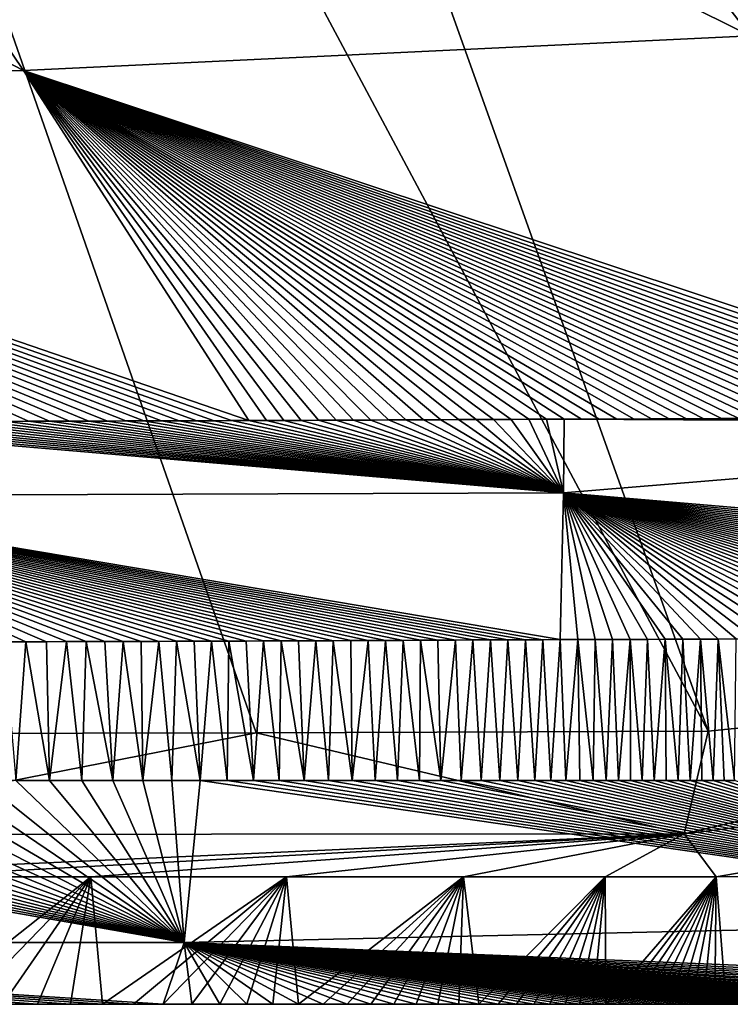
# Model space of a CAD drawing. Units: millimetres. Extents: x -250 to 250, y -360 to 10.
# Drawn here: x 134 to 159, y -360 to -324 of the extents above; entities that cross this region are included whole.
import ezdxf

# ---------------------------------------------------------------- set-up
doc = ezdxf.new("R2010")
doc.units = ezdxf.units.MM
doc.header["$LTSCALE"] = 81.481481
for name, color, linetype in [('12', 7, 'CONTINUOUS'), ('14', 7, 'CONTINUOUS'), ('2', 7, 'CONTINUOUS'), ('24', 7, 'CONTINUOUS'), ('4', 7, 'CONTINUOUS'), ('5', 7, 'CONTINUOUS'), ('6', 7, 'CONTINUOUS')]:
    doc.layers.add(name, color=color, linetype=linetype)

msp = doc.modelspace()

# ---------------------------------------------------------------- linework, layer by layer
at = {"layer": '12', "color": 7, "linetype": 'Continuous'}
for points in [[(138.055, -253.979, 703.5), (147.145, -247.721, 703.5), (203.319, -340.516, 766.496), (138.055, -253.979, 703.5)], [(203.319, -340.516, 766.496), (147.145, -247.721, 703.5), (217.25, -331.006, 766.561), (203.319, -340.516, 766.496)], [(217.25, -331.006, 766.561), (147.145, -247.721, 703.5), (227.717, -318.544, 766.473), (217.25, -331.006, 766.561)], [(125.77, -259.049, 703.5), (138.055, -253.979, 703.5), (184.237, -347.228, 766.304), (125.77, -259.049, 703.5)], [(184.237, -347.228, 766.304), (138.055, -253.979, 703.5), (203.319, -340.516, 766.496), (184.237, -347.228, 766.304)], [(111.405, -262.202, 703.5), (125.77, -259.049, 703.5), (158.196, -349.864, 766.016), (111.405, -262.202, 703.5)], [(158.196, -349.864, 766.016), (125.77, -259.049, 703.5), (184.237, -347.228, 766.304), (158.196, -349.864, 766.016)], [(123.591, -349.96, 765.951), (111.405, -262.202, 703.5), (142.063, -349.921, 765.981), (123.591, -349.96, 765.951)], [(142.063, -349.921, 765.981), (111.405, -262.202, 703.5), (158.196, -349.864, 766.016), (142.063, -349.921, 765.981)]]:
    msp.add_3dface(points, dxfattribs=at)
at = {"layer": '14', "color": 7, "linetype": 'Continuous'}
for points in [[(158.196, -349.864, 766.016), (184.237, -347.228, 766.304), (157.339, -353.53, 770.453), (158.196, -349.864, 766.016)], [(157.339, -353.53, 770.453), (184.237, -347.228, 766.304), (191.043, -349.444, 770.547), (157.339, -353.53, 770.453)], [(158.487, -355.067, 776), (157.339, -353.53, 770.453), (191.043, -349.444, 770.547), (158.487, -355.067, 776)], [(162.189, -355.047, 776), (158.487, -355.067, 776), (191.043, -349.444, 770.547), (162.189, -355.047, 776)], [(123.591, -349.96, 765.951), (142.063, -349.921, 765.981), (123.575, -353.55, 770.446), (123.591, -349.96, 765.951)], [(123.575, -353.55, 770.446), (142.063, -349.921, 765.981), (157.339, -353.53, 770.453), (123.575, -353.55, 770.446)], [(142.063, -349.921, 765.981), (158.196, -349.864, 766.016), (157.339, -353.53, 770.453), (142.063, -349.921, 765.981)], [(129.347, -355.065, 776.004), (123.557, -355.064, 776), (157.339, -353.53, 770.453), (129.347, -355.065, 776.004)], [(123.557, -355.064, 776), (123.575, -353.55, 770.446), (157.339, -353.53, 770.453), (123.557, -355.064, 776)], [(136.156, -355.064, 776.002), (129.347, -355.065, 776.004), (157.339, -353.53, 770.453), (136.156, -355.064, 776.002)], [(143.145, -355.065, 776), (136.156, -355.064, 776.002), (157.339, -353.53, 770.453), (143.145, -355.065, 776)], [(149.466, -355.064, 776), (143.145, -355.065, 776), (157.339, -353.53, 770.453), (149.466, -355.064, 776)], [(154.518, -355.065, 776), (149.466, -355.064, 776), (157.339, -353.53, 770.453), (154.518, -355.065, 776)], [(158.487, -355.067, 776), (154.518, -355.065, 776), (157.339, -353.53, 770.453), (158.487, -355.067, 776)]]:
    msp.add_3dface(points, dxfattribs=at)
at = {"layer": '2', "color": 7, "linetype": 'Continuous'}
for points in [[(142.704, -303.071, 780.828), (119.584, -305.246, 781.612), (159.707, -325.035, 808.09), (142.704, -303.071, 780.828)], [(184.49, -318.229, 807.58), (142.704, -303.071, 780.828), (159.707, -325.035, 808.09), (184.49, -318.229, 807.58)], [(119.584, -305.246, 781.612), (96.142, -306.815, 782.546), (133.745, -326.272, 808.79), (119.584, -305.246, 781.612)], [(159.707, -325.035, 808.09), (119.584, -305.246, 781.612), (133.745, -326.272, 808.79), (159.707, -325.035, 808.09)], [(133.745, -326.272, 808.79), (96.142, -306.815, 782.546), (107.468, -327.004, 809.657), (133.745, -326.272, 808.79)], [(159.707, -325.035, 808.09), (133.745, -326.272, 808.79), (169.812, -338.252, 843.519), (159.707, -325.035, 808.09)], [(133.745, -326.272, 808.79), (107.468, -327.004, 809.657), (141.799, -338.775, 843.425), (133.745, -326.272, 808.79)], [(169.812, -338.252, 843.519), (133.745, -326.272, 808.79), (169.194, -338.304, 843.514), (169.812, -338.252, 843.519)], [(169.194, -338.304, 843.514), (133.745, -326.272, 808.79), (168.581, -338.352, 843.51), (169.194, -338.304, 843.514)], [(168.581, -338.352, 843.51), (133.745, -326.272, 808.79), (167.968, -338.396, 843.505), (168.581, -338.352, 843.51)], [(167.968, -338.396, 843.505), (133.745, -326.272, 808.79), (167.358, -338.437, 843.501), (167.968, -338.396, 843.505)], [(167.358, -338.437, 843.501), (133.745, -326.272, 808.79), (166.747, -338.474, 843.496), (167.358, -338.437, 843.501)], [(166.747, -338.474, 843.496), (133.745, -326.272, 808.79), (166.134, -338.508, 843.492), (166.747, -338.474, 843.496)], [(166.134, -338.508, 843.492), (133.745, -326.272, 808.79), (165.518, -338.539, 843.487), (166.134, -338.508, 843.492)], [(165.518, -338.539, 843.487), (133.745, -326.272, 808.79), (164.901, -338.566, 843.483), (165.518, -338.539, 843.487)], [(164.901, -338.566, 843.483), (133.745, -326.272, 808.79), (164.281, -338.591, 843.479), (164.901, -338.566, 843.483)], [(164.281, -338.591, 843.479), (133.745, -326.272, 808.79), (163.659, -338.613, 843.475), (164.281, -338.591, 843.479)], [(163.659, -338.613, 843.475), (133.745, -326.272, 808.79), (163.037, -338.633, 843.471), (163.659, -338.613, 843.475)], [(163.037, -338.633, 843.471), (133.745, -326.272, 808.79), (162.413, -338.649, 843.468), (163.037, -338.633, 843.471)], [(162.413, -338.649, 843.468), (133.745, -326.272, 808.79), (161.789, -338.664, 843.464), (162.413, -338.649, 843.468)], [(161.789, -338.664, 843.464), (133.745, -326.272, 808.79), (161.165, -338.676, 843.461), (161.789, -338.664, 843.464)], [(161.165, -338.676, 843.461), (133.745, -326.272, 808.79), (160.541, -338.687, 843.458), (161.165, -338.676, 843.461)], [(160.541, -338.687, 843.458), (133.745, -326.272, 808.79), (159.918, -338.695, 843.455), (160.541, -338.687, 843.458)], [(159.918, -338.695, 843.455), (133.745, -326.272, 808.79), (159.294, -338.702, 843.452), (159.918, -338.695, 843.455)], [(159.294, -338.702, 843.452), (133.745, -326.272, 808.79), (158.672, -338.707, 843.45), (159.294, -338.702, 843.452)], [(158.672, -338.707, 843.45), (133.745, -326.272, 808.79), (158.049, -338.712, 843.447), (158.672, -338.707, 843.45)], [(158.049, -338.712, 843.447), (133.745, -326.272, 808.79), (157.426, -338.715, 843.445), (158.049, -338.712, 843.447)], [(157.426, -338.715, 843.445), (133.745, -326.272, 808.79), (156.804, -338.717, 843.443), (157.426, -338.715, 843.445)], [(156.804, -338.717, 843.443), (133.745, -326.272, 808.79), (156.181, -338.719, 843.442), (156.804, -338.717, 843.443)], [(156.181, -338.719, 843.442), (133.745, -326.272, 808.79), (155.558, -338.72, 843.44), (156.181, -338.719, 843.442)], [(155.558, -338.72, 843.44), (133.745, -326.272, 808.79), (154.933, -338.721, 843.439), (155.558, -338.72, 843.44)], [(154.933, -338.721, 843.439), (133.745, -326.272, 808.79), (154.307, -338.722, 843.438), (154.933, -338.721, 843.439)], [(154.307, -338.722, 843.438), (133.745, -326.272, 808.79), (153.68, -338.724, 843.438), (154.307, -338.722, 843.438)], [(153.68, -338.724, 843.438), (133.745, -326.272, 808.79), (153.052, -338.725, 843.437), (153.68, -338.724, 843.438)], [(153.052, -338.725, 843.437), (133.745, -326.272, 808.79), (152.423, -338.727, 843.436), (153.052, -338.725, 843.437)], [(152.423, -338.727, 843.436), (133.745, -326.272, 808.79), (151.794, -338.73, 843.436), (152.423, -338.727, 843.436)], [(151.794, -338.73, 843.436), (133.745, -326.272, 808.79), (151.166, -338.732, 843.435), (151.794, -338.73, 843.436)], [(151.166, -338.732, 843.435), (133.745, -326.272, 808.79), (150.537, -338.735, 843.435), (151.166, -338.732, 843.435)], [(150.537, -338.735, 843.435), (133.745, -326.272, 808.79), (149.909, -338.738, 843.434), (150.537, -338.735, 843.435)], [(149.909, -338.738, 843.434), (133.745, -326.272, 808.79), (149.282, -338.741, 843.433), (149.909, -338.738, 843.434)], [(149.282, -338.741, 843.433), (133.745, -326.272, 808.79), (148.655, -338.744, 843.433), (149.282, -338.741, 843.433)], [(148.655, -338.744, 843.433), (133.745, -326.272, 808.79), (148.029, -338.748, 843.432), (148.655, -338.744, 843.433)], [(148.029, -338.748, 843.432), (133.745, -326.272, 808.79), (147.404, -338.751, 843.431), (148.029, -338.748, 843.432)], [(147.404, -338.751, 843.431), (133.745, -326.272, 808.79), (146.78, -338.754, 843.43), (147.404, -338.751, 843.431)], [(146.78, -338.754, 843.43), (133.745, -326.272, 808.79), (146.156, -338.757, 843.43), (146.78, -338.754, 843.43)], [(146.156, -338.757, 843.43), (133.745, -326.272, 808.79), (145.534, -338.76, 843.429), (146.156, -338.757, 843.43)], [(145.534, -338.76, 843.429), (133.745, -326.272, 808.79), (144.911, -338.763, 843.428), (145.534, -338.76, 843.429)], [(144.911, -338.763, 843.428), (133.745, -326.272, 808.79), (144.289, -338.765, 843.428), (144.911, -338.763, 843.428)], [(144.289, -338.765, 843.428), (133.745, -326.272, 808.79), (143.666, -338.768, 843.427), (144.289, -338.765, 843.428)], [(143.666, -338.768, 843.427), (133.745, -326.272, 808.79), (143.044, -338.77, 843.426), (143.666, -338.768, 843.427)], [(143.044, -338.77, 843.426), (133.745, -326.272, 808.79), (142.422, -338.773, 843.426), (143.044, -338.77, 843.426)], [(142.422, -338.773, 843.426), (133.745, -326.272, 808.79), (141.799, -338.775, 843.425), (142.422, -338.773, 843.426)], [(141.799, -338.775, 843.425), (107.468, -327.004, 809.657), (141.177, -338.777, 843.424), (141.799, -338.775, 843.425)], [(141.177, -338.777, 843.424), (107.468, -327.004, 809.657), (140.555, -338.78, 843.424), (141.177, -338.777, 843.424)], [(140.555, -338.78, 843.424), (107.468, -327.004, 809.657), (139.934, -338.782, 843.423), (140.555, -338.78, 843.424)], [(139.934, -338.782, 843.423), (107.468, -327.004, 809.657), (139.31, -338.784, 843.423), (139.934, -338.782, 843.423)], [(139.31, -338.784, 843.423), (107.468, -327.004, 809.657), (138.681, -338.786, 843.422), (139.31, -338.784, 843.423)], [(138.681, -338.786, 843.422), (107.468, -327.004, 809.657), (138.05, -338.788, 843.422), (138.681, -338.786, 843.422)], [(138.05, -338.788, 843.422), (107.468, -327.004, 809.657), (137.407, -338.79, 843.421), (138.05, -338.788, 843.422)], [(137.407, -338.79, 843.421), (107.468, -327.004, 809.657), (136.75, -338.792, 843.421), (137.407, -338.79, 843.421)], [(136.75, -338.792, 843.421), (107.468, -327.004, 809.657), (136.081, -338.794, 843.421), (136.75, -338.792, 843.421)], [(136.081, -338.794, 843.421), (107.468, -327.004, 809.657), (135.39, -338.796, 843.42), (136.081, -338.794, 843.421)], [(135.39, -338.796, 843.42), (107.468, -327.004, 809.657), (134.674, -338.798, 843.42), (135.39, -338.796, 843.42)], [(134.674, -338.798, 843.42), (107.468, -327.004, 809.657), (133.934, -338.8, 843.419), (134.674, -338.798, 843.42)], [(133.934, -338.8, 843.419), (107.468, -327.004, 809.657), (133.163, -338.803, 843.419), (133.934, -338.8, 843.419)]]:
    msp.add_3dface(points, dxfattribs=at)
at = {"layer": '24', "color": 7, "linetype": 'Continuous'}
for points in [[(139.484, -357.415, 847.518), (106.454, -351.623, 850), (104.613, -357.415, 847.518), (139.484, -357.415, 847.518)], [(108.681, -351.623, 850), (106.454, -351.623, 850), (139.484, -357.415, 847.518), (108.681, -351.623, 850)], [(110.824, -351.623, 850), (108.681, -351.623, 850), (139.484, -357.415, 847.518), (110.824, -351.623, 850)], [(112.886, -351.623, 850), (110.824, -351.623, 850), (139.484, -357.415, 847.518), (112.886, -351.623, 850)], [(114.869, -351.623, 850), (112.886, -351.623, 850), (139.484, -357.415, 847.518), (114.869, -351.623, 850)], [(116.776, -351.623, 850), (114.869, -351.623, 850), (139.484, -357.415, 847.518), (116.776, -351.623, 850)], [(118.61, -351.623, 850), (116.776, -351.623, 850), (139.484, -357.415, 847.518), (118.61, -351.623, 850)], [(120.373, -351.623, 850), (118.61, -351.623, 850), (139.484, -357.415, 847.518), (120.373, -351.623, 850)], [(122.069, -351.623, 850), (120.373, -351.623, 850), (139.484, -357.415, 847.518), (122.069, -351.623, 850)], [(123.698, -351.623, 850), (122.069, -351.623, 850), (139.484, -357.415, 847.518), (123.698, -351.623, 850)], [(125.265, -351.623, 850), (123.698, -351.623, 850), (139.484, -357.415, 847.518), (125.265, -351.623, 850)], [(126.771, -351.623, 850), (125.265, -351.623, 850), (139.484, -357.415, 847.518), (126.771, -351.623, 850)], [(128.22, -351.623, 850), (126.771, -351.623, 850), (139.484, -357.415, 847.518), (128.22, -351.623, 850)], [(129.612, -351.623, 850), (128.22, -351.623, 850), (139.484, -357.415, 847.518), (129.612, -351.623, 850)], [(130.952, -351.623, 850), (129.612, -351.623, 850), (139.484, -357.415, 847.518), (130.952, -351.623, 850)], [(132.241, -351.623, 850), (130.952, -351.623, 850), (139.484, -357.415, 847.518), (132.241, -351.623, 850)], [(133.482, -351.623, 850), (132.241, -351.623, 850), (139.484, -357.415, 847.518), (133.482, -351.623, 850)], [(134.677, -351.623, 850), (133.482, -351.623, 850), (139.484, -357.415, 847.518), (134.677, -351.623, 850)], [(135.829, -351.623, 850), (134.677, -351.623, 850), (139.484, -357.415, 847.518), (135.829, -351.623, 850)], [(136.94, -351.623, 850), (135.829, -351.623, 850), (139.484, -357.415, 847.518), (136.94, -351.623, 850)], [(138.013, -351.623, 850), (136.94, -351.623, 850), (139.484, -357.415, 847.518), (138.013, -351.623, 850)], [(139.05, -351.623, 850), (138.013, -351.623, 850), (139.484, -357.415, 847.518), (139.05, -351.623, 850)], [(140.053, -351.623, 850), (139.05, -351.623, 850), (139.484, -357.415, 847.518), (140.053, -351.623, 850)], [(174.669, -356.625, 847.518), (140.053, -351.623, 850), (139.484, -357.415, 847.518), (174.669, -356.625, 847.518)], [(141.025, -351.623, 850), (140.053, -351.623, 850), (174.669, -356.625, 847.518), (141.025, -351.623, 850)], [(141.967, -351.623, 850), (141.025, -351.623, 850), (174.669, -356.625, 847.518), (141.967, -351.623, 850)], [(142.883, -351.624, 850), (141.967, -351.623, 850), (174.669, -356.625, 847.518), (142.883, -351.624, 850)], [(143.772, -351.624, 850), (142.883, -351.624, 850), (174.669, -356.625, 847.518), (143.772, -351.624, 850)], [(144.639, -351.624, 850), (143.772, -351.624, 850), (174.669, -356.625, 847.518), (144.639, -351.624, 850)], [(145.483, -351.624, 850), (144.639, -351.624, 850), (174.669, -356.625, 847.518), (145.483, -351.624, 850)], [(146.307, -351.624, 850), (145.483, -351.624, 850), (174.669, -356.625, 847.518), (146.307, -351.624, 850)], [(147.11, -351.624, 850), (146.307, -351.624, 850), (174.669, -356.625, 847.518), (147.11, -351.624, 850)], [(147.891, -351.624, 850), (147.11, -351.624, 850), (174.669, -356.625, 847.518), (147.891, -351.624, 850)], [(148.649, -351.623, 850), (147.891, -351.624, 850), (174.669, -356.625, 847.518), (148.649, -351.623, 850)], [(149.383, -351.623, 850), (148.649, -351.623, 850), (174.669, -356.625, 847.518), (149.383, -351.623, 850)], [(150.088, -351.623, 850), (149.383, -351.623, 850), (174.669, -356.625, 847.518), (150.088, -351.623, 850)], [(150.763, -351.623, 850), (150.088, -351.623, 850), (174.669, -356.625, 847.518), (150.763, -351.623, 850)], [(151.404, -351.623, 850), (150.763, -351.623, 850), (174.669, -356.625, 847.518), (151.404, -351.623, 850)], [(152.01, -351.623, 850), (151.404, -351.623, 850), (174.669, -356.625, 847.518), (152.01, -351.623, 850)], [(152.581, -351.623, 850), (152.01, -351.623, 850), (174.669, -356.625, 847.518), (152.581, -351.623, 850)], [(153.116, -351.623, 850), (152.581, -351.623, 850), (174.669, -356.625, 847.518), (153.116, -351.623, 850)], [(153.621, -351.623, 850), (153.116, -351.623, 850), (174.669, -356.625, 847.518), (153.621, -351.623, 850)], [(154.097, -351.623, 850), (153.621, -351.623, 850), (174.669, -356.625, 847.518), (154.097, -351.623, 850)], [(154.554, -351.624, 850), (154.097, -351.623, 850), (174.669, -356.625, 847.518), (154.554, -351.624, 850)], [(154.993, -351.624, 850), (154.554, -351.624, 850), (174.669, -356.625, 847.518), (154.993, -351.624, 850)], [(155.423, -351.624, 850), (154.993, -351.624, 850), (174.669, -356.625, 847.518), (155.423, -351.624, 850)], [(155.847, -351.625, 850), (155.423, -351.624, 850), (174.669, -356.625, 847.518), (155.847, -351.625, 850)], [(156.271, -351.625, 850), (155.847, -351.625, 850), (174.669, -356.625, 847.518), (156.271, -351.625, 850)], [(156.696, -351.625, 850), (156.271, -351.625, 850), (174.669, -356.625, 847.518), (156.696, -351.625, 850)], [(157.125, -351.626, 850), (156.696, -351.625, 850), (174.669, -356.625, 847.518), (157.125, -351.626, 850)], [(157.551, -351.626, 850), (157.125, -351.626, 850), (174.669, -356.625, 847.518), (157.551, -351.626, 850)], [(157.973, -351.626, 850), (157.551, -351.626, 850), (174.669, -356.625, 847.518), (157.973, -351.626, 850)], [(158.38, -351.626, 850), (157.973, -351.626, 850), (174.669, -356.625, 847.518), (158.38, -351.626, 850)], [(158.772, -351.626, 850), (158.38, -351.626, 850), (174.669, -356.625, 847.518), (158.772, -351.626, 850)], [(159.143, -351.625, 850), (158.772, -351.626, 850), (174.669, -356.625, 847.518), (159.143, -351.625, 850)], [(174.567, -358.848, 841.613), (174.669, -356.625, 847.518), (139.484, -357.415, 847.518), (174.567, -358.848, 841.613)], [(133.016, -359.614, 841.613), (134.246, -359.614, 841.613), (104.613, -357.415, 847.518), (133.016, -359.614, 841.613)], [(134.246, -359.614, 841.613), (135.43, -359.614, 841.613), (104.613, -357.415, 847.518), (134.246, -359.614, 841.613)], [(135.43, -359.614, 841.613), (136.571, -359.614, 841.613), (104.613, -357.415, 847.518), (135.43, -359.614, 841.613)], [(136.571, -359.614, 841.613), (137.673, -359.614, 841.613), (104.613, -357.415, 847.518), (136.571, -359.614, 841.613)], [(137.673, -359.614, 841.613), (138.736, -359.614, 841.613), (104.613, -357.415, 847.518), (137.673, -359.614, 841.613)], [(138.736, -359.614, 841.613), (139.484, -357.415, 847.518), (104.613, -357.415, 847.518), (138.736, -359.614, 841.613)], [(138.736, -359.614, 841.613), (139.764, -359.614, 841.613), (139.484, -357.415, 847.518), (138.736, -359.614, 841.613)], [(139.764, -359.614, 841.613), (140.758, -359.614, 841.613), (139.484, -357.415, 847.518), (139.764, -359.614, 841.613)], [(140.758, -359.614, 841.613), (141.723, -359.614, 841.613), (139.484, -357.415, 847.518), (140.758, -359.614, 841.613)], [(141.723, -359.614, 841.613), (142.658, -359.614, 841.613), (139.484, -357.415, 847.518), (141.723, -359.614, 841.613)], [(142.658, -359.614, 841.613), (143.567, -359.614, 841.613), (139.484, -357.415, 847.518), (142.658, -359.614, 841.613)], [(143.567, -359.614, 841.613), (144.451, -359.614, 841.613), (139.484, -357.415, 847.518), (143.567, -359.614, 841.613)], [(144.451, -359.614, 841.613), (145.313, -359.615, 841.613), (139.484, -357.415, 847.518), (144.451, -359.614, 841.613)], [(145.313, -359.615, 841.613), (146.154, -359.615, 841.613), (139.484, -357.415, 847.518), (145.313, -359.615, 841.613)], [(146.154, -359.615, 841.613), (146.973, -359.614, 841.613), (139.484, -357.415, 847.518), (146.154, -359.615, 841.613)], [(146.973, -359.614, 841.613), (147.77, -359.614, 841.613), (139.484, -357.415, 847.518), (146.973, -359.614, 841.613)], [(147.77, -359.614, 841.613), (148.544, -359.614, 841.613), (139.484, -357.415, 847.518), (147.77, -359.614, 841.613)], [(148.544, -359.614, 841.613), (149.292, -359.614, 841.613), (139.484, -357.415, 847.518), (148.544, -359.614, 841.613)], [(149.292, -359.614, 841.613), (150.012, -359.614, 841.613), (139.484, -357.415, 847.518), (149.292, -359.614, 841.613)], [(150.012, -359.614, 841.613), (150.699, -359.613, 841.613), (139.484, -357.415, 847.518), (150.012, -359.614, 841.613)], [(150.699, -359.613, 841.613), (151.352, -359.613, 841.613), (139.484, -357.415, 847.518), (150.699, -359.613, 841.613)], [(151.352, -359.613, 841.613), (151.968, -359.613, 841.613), (139.484, -357.415, 847.518), (151.352, -359.613, 841.613)], [(151.968, -359.613, 841.613), (152.548, -359.613, 841.613), (139.484, -357.415, 847.518), (151.968, -359.613, 841.613)], [(152.548, -359.613, 841.613), (153.091, -359.613, 841.613), (139.484, -357.415, 847.518), (152.548, -359.613, 841.613)], [(153.091, -359.613, 841.613), (153.603, -359.614, 841.613), (139.484, -357.415, 847.518), (153.091, -359.613, 841.613)], [(153.603, -359.614, 841.613), (154.087, -359.614, 841.613), (139.484, -357.415, 847.518), (153.603, -359.614, 841.613)], [(154.087, -359.614, 841.613), (154.55, -359.614, 841.613), (139.484, -357.415, 847.518), (154.087, -359.614, 841.613)], [(154.55, -359.614, 841.613), (154.995, -359.615, 841.613), (139.484, -357.415, 847.518), (154.55, -359.614, 841.613)], [(154.995, -359.615, 841.613), (155.432, -359.615, 841.613), (139.484, -357.415, 847.518), (154.995, -359.615, 841.613)], [(155.432, -359.615, 841.613), (155.862, -359.615, 841.613), (139.484, -357.415, 847.518), (155.432, -359.615, 841.613)], [(155.862, -359.615, 841.613), (156.293, -359.616, 841.613), (139.484, -357.415, 847.518), (155.862, -359.615, 841.613)], [(156.293, -359.616, 841.613), (156.725, -359.616, 841.613), (139.484, -357.415, 847.518), (156.293, -359.616, 841.613)], [(156.725, -359.616, 841.613), (157.161, -359.616, 841.613), (139.484, -357.415, 847.518), (156.725, -359.616, 841.613)], [(157.161, -359.616, 841.613), (157.594, -359.616, 841.613), (139.484, -357.415, 847.518), (157.161, -359.616, 841.613)], [(157.594, -359.616, 841.613), (158.023, -359.616, 841.613), (139.484, -357.415, 847.518), (157.594, -359.616, 841.613)], [(158.023, -359.616, 841.613), (158.438, -359.616, 841.613), (139.484, -357.415, 847.518), (158.023, -359.616, 841.613)], [(158.438, -359.616, 841.613), (158.836, -359.616, 841.613), (139.484, -357.415, 847.518), (158.438, -359.616, 841.613)], [(158.836, -359.616, 841.613), (159.214, -359.616, 841.613), (139.484, -357.415, 847.518), (158.836, -359.616, 841.613)], [(159.214, -359.616, 841.613), (159.573, -359.615, 841.613), (139.484, -357.415, 847.518), (159.214, -359.616, 841.613)], [(159.573, -359.615, 841.613), (159.915, -359.614, 841.613), (139.484, -357.415, 847.518), (159.573, -359.615, 841.613)], [(159.915, -359.614, 841.613), (160.245, -359.613, 841.613), (139.484, -357.415, 847.518), (159.915, -359.614, 841.613)], [(160.245, -359.613, 841.613), (160.567, -359.612, 841.613), (139.484, -357.415, 847.518), (160.245, -359.613, 841.613)], [(160.567, -359.612, 841.613), (160.885, -359.61, 841.613), (139.484, -357.415, 847.518), (160.567, -359.612, 841.613)], [(160.885, -359.61, 841.613), (161.202, -359.608, 841.613), (139.484, -357.415, 847.518), (160.885, -359.61, 841.613)], [(161.202, -359.608, 841.613), (161.521, -359.605, 841.613), (139.484, -357.415, 847.518), (161.202, -359.608, 841.613)], [(161.521, -359.605, 841.613), (161.842, -359.602, 841.613), (139.484, -357.415, 847.518), (161.521, -359.605, 841.613)], [(161.842, -359.602, 841.613), (162.165, -359.598, 841.613), (139.484, -357.415, 847.518), (161.842, -359.602, 841.613)], [(162.165, -359.598, 841.613), (162.489, -359.593, 841.613), (139.484, -357.415, 847.518), (162.165, -359.598, 841.613)], [(162.489, -359.593, 841.613), (162.811, -359.587, 841.613), (139.484, -357.415, 847.518), (162.489, -359.593, 841.613)], [(162.811, -359.587, 841.613), (163.133, -359.581, 841.613), (139.484, -357.415, 847.518), (162.811, -359.587, 841.613)], [(163.133, -359.581, 841.613), (163.454, -359.573, 841.613), (139.484, -357.415, 847.518), (163.133, -359.581, 841.613)], [(163.454, -359.573, 841.613), (163.778, -359.565, 841.613), (139.484, -357.415, 847.518), (163.454, -359.573, 841.613)], [(163.778, -359.565, 841.613), (164.105, -359.556, 841.613), (139.484, -357.415, 847.518), (163.778, -359.565, 841.613)], [(164.105, -359.556, 841.613), (164.445, -359.546, 841.613), (139.484, -357.415, 847.518), (164.105, -359.556, 841.613)], [(164.445, -359.546, 841.613), (164.797, -359.535, 841.613), (139.484, -357.415, 847.518), (164.445, -359.546, 841.613)], [(164.797, -359.535, 841.613), (165.172, -359.521, 841.613), (139.484, -357.415, 847.518), (164.797, -359.535, 841.613)], [(165.172, -359.521, 841.613), (165.569, -359.506, 841.613), (139.484, -357.415, 847.518), (165.172, -359.521, 841.613)], [(165.569, -359.506, 841.613), (165.995, -359.489, 841.613), (139.484, -357.415, 847.518), (165.569, -359.506, 841.613)], [(165.995, -359.489, 841.613), (166.449, -359.469, 841.613), (139.484, -357.415, 847.518), (165.995, -359.489, 841.613)], [(166.449, -359.469, 841.613), (166.933, -359.446, 841.613), (139.484, -357.415, 847.518), (166.449, -359.469, 841.613)], [(166.933, -359.446, 841.613), (167.446, -359.42, 841.613), (139.484, -357.415, 847.518), (166.933, -359.446, 841.613)], [(167.446, -359.42, 841.613), (167.99, -359.39, 841.613), (139.484, -357.415, 847.518), (167.446, -359.42, 841.613)], [(167.99, -359.39, 841.613), (168.565, -359.357, 841.613), (139.484, -357.415, 847.518), (167.99, -359.39, 841.613)], [(168.565, -359.357, 841.613), (169.173, -359.318, 841.613), (139.484, -357.415, 847.518), (168.565, -359.357, 841.613)], [(169.173, -359.318, 841.613), (169.817, -359.274, 841.613), (139.484, -357.415, 847.518), (169.173, -359.318, 841.613)], [(169.817, -359.274, 841.613), (170.499, -359.224, 841.613), (139.484, -357.415, 847.518), (169.817, -359.274, 841.613)], [(170.499, -359.224, 841.613), (171.221, -359.167, 841.613), (139.484, -357.415, 847.518), (170.499, -359.224, 841.613)], [(171.221, -359.167, 841.613), (171.985, -359.102, 841.613), (139.484, -357.415, 847.518), (171.221, -359.167, 841.613)], [(171.985, -359.102, 841.613), (172.795, -359.028, 841.613), (139.484, -357.415, 847.518), (171.985, -359.102, 841.613)], [(172.795, -359.028, 841.613), (173.655, -358.944, 841.613), (139.484, -357.415, 847.518), (172.795, -359.028, 841.613)], [(173.655, -358.944, 841.613), (174.567, -358.848, 841.613), (139.484, -357.415, 847.518), (173.655, -358.944, 841.613)]]:
    msp.add_3dface(points, dxfattribs=at)
at = {"layer": '4', "color": 7, "linetype": 'Continuous'}
for points in [[(149.8, -346.609, 850), (150.088, -351.623, 850), (150.424, -346.606, 850), (149.8, -346.609, 850)], [(150.088, -351.623, 850), (150.763, -351.623, 850), (150.424, -346.606, 850), (150.088, -351.623, 850)], [(150.424, -346.606, 850), (150.763, -351.623, 850), (151.048, -346.603, 850), (150.424, -346.606, 850)], [(150.763, -351.623, 850), (151.404, -351.623, 850), (151.048, -346.603, 850), (150.763, -351.623, 850)], [(151.048, -346.603, 850), (151.404, -351.623, 850), (151.672, -346.6, 850), (151.048, -346.603, 850)], [(151.404, -351.623, 850), (152.01, -351.623, 850), (151.672, -346.6, 850), (151.404, -351.623, 850)], [(151.672, -346.6, 850), (152.01, -351.623, 850), (152.295, -346.598, 850), (151.672, -346.6, 850)], [(152.01, -351.623, 850), (152.581, -351.623, 850), (152.295, -346.598, 850), (152.01, -351.623, 850)], [(152.295, -346.598, 850), (152.581, -351.623, 850), (152.918, -346.596, 850), (152.295, -346.598, 850)], [(152.581, -351.623, 850), (153.116, -351.623, 850), (152.918, -346.596, 850), (152.581, -351.623, 850)], [(152.918, -346.596, 850), (153.116, -351.623, 850), (153.54, -346.594, 850), (152.918, -346.596, 850)], [(153.116, -351.623, 850), (153.621, -351.623, 850), (153.54, -346.594, 850), (153.116, -351.623, 850)], [(153.54, -346.594, 850), (154.097, -351.623, 850), (154.163, -346.592, 850), (153.54, -346.594, 850)], [(153.621, -351.623, 850), (154.097, -351.623, 850), (153.54, -346.594, 850), (153.621, -351.623, 850)], [(154.097, -351.623, 850), (154.554, -351.624, 850), (154.163, -346.592, 850), (154.097, -351.623, 850)], [(154.163, -346.592, 850), (154.554, -351.624, 850), (154.786, -346.591, 850), (154.163, -346.592, 850)], [(154.554, -351.624, 850), (154.993, -351.624, 850), (154.786, -346.591, 850), (154.554, -351.624, 850)], [(154.786, -346.591, 850), (154.993, -351.624, 850), (155.41, -346.59, 850), (154.786, -346.591, 850)], [(154.993, -351.624, 850), (155.423, -351.624, 850), (155.41, -346.59, 850), (154.993, -351.624, 850)], [(155.41, -346.59, 850), (155.847, -351.625, 850), (156.037, -346.588, 850), (155.41, -346.59, 850)], [(155.423, -351.624, 850), (155.847, -351.625, 850), (155.41, -346.59, 850), (155.423, -351.624, 850)], [(155.847, -351.625, 850), (156.271, -351.625, 850), (156.037, -346.588, 850), (155.847, -351.625, 850)], [(156.037, -346.588, 850), (156.271, -351.625, 850), (156.664, -346.586, 850), (156.037, -346.588, 850)], [(156.271, -351.625, 850), (156.696, -351.625, 850), (156.664, -346.586, 850), (156.271, -351.625, 850)], [(156.664, -346.586, 850), (157.125, -351.626, 850), (157.294, -346.584, 850), (156.664, -346.586, 850)], [(156.696, -351.625, 850), (157.125, -351.626, 850), (156.664, -346.586, 850), (156.696, -351.625, 850)], [(157.125, -351.626, 850), (157.551, -351.626, 850), (157.294, -346.584, 850), (157.125, -351.626, 850)], [(157.294, -346.584, 850), (157.551, -351.626, 850), (157.926, -346.58, 850), (157.294, -346.584, 850)], [(157.551, -351.626, 850), (157.973, -351.626, 850), (157.926, -346.58, 850), (157.551, -351.626, 850)], [(157.926, -346.58, 850), (158.38, -351.626, 850), (158.561, -346.576, 850), (157.926, -346.58, 850)], [(157.973, -351.626, 850), (158.38, -351.626, 850), (157.926, -346.58, 850), (157.973, -351.626, 850)], [(158.38, -351.626, 850), (158.772, -351.626, 850), (158.561, -346.576, 850), (158.38, -351.626, 850)], [(158.561, -346.576, 850), (159.143, -351.625, 850), (159.199, -346.571, 850), (158.561, -346.576, 850)], [(158.772, -351.626, 850), (159.143, -351.625, 850), (158.561, -346.576, 850), (158.772, -351.626, 850)], [(133.055, -346.676, 850), (133.482, -351.623, 850), (133.829, -346.674, 850), (133.055, -346.676, 850)], [(133.482, -351.623, 850), (134.677, -351.623, 850), (133.829, -346.674, 850), (133.482, -351.623, 850)], [(133.829, -346.674, 850), (134.677, -351.623, 850), (134.572, -346.672, 850), (133.829, -346.674, 850)], [(134.572, -346.672, 850), (134.677, -351.623, 850), (135.29, -346.669, 850), (134.572, -346.672, 850)], [(134.677, -351.623, 850), (135.829, -351.623, 850), (135.29, -346.669, 850), (134.677, -351.623, 850)], [(135.29, -346.669, 850), (135.829, -351.623, 850), (135.984, -346.667, 850), (135.29, -346.669, 850)], [(135.829, -351.623, 850), (136.94, -351.623, 850), (135.984, -346.667, 850), (135.829, -351.623, 850)], [(135.984, -346.667, 850), (136.94, -351.623, 850), (136.655, -346.665, 850), (135.984, -346.667, 850)], [(136.655, -346.665, 850), (136.94, -351.623, 850), (137.313, -346.663, 850), (136.655, -346.665, 850)], [(136.94, -351.623, 850), (138.013, -351.623, 850), (137.313, -346.663, 850), (136.94, -351.623, 850)], [(137.313, -346.663, 850), (138.013, -351.623, 850), (137.957, -346.661, 850), (137.313, -346.663, 850)], [(137.957, -346.661, 850), (138.013, -351.623, 850), (138.588, -346.659, 850), (137.957, -346.661, 850)], [(138.013, -351.623, 850), (139.05, -351.623, 850), (138.588, -346.659, 850), (138.013, -351.623, 850)], [(138.588, -346.659, 850), (139.05, -351.623, 850), (139.216, -346.657, 850), (138.588, -346.659, 850)], [(139.05, -351.623, 850), (140.053, -351.623, 850), (139.216, -346.657, 850), (139.05, -351.623, 850)], [(139.216, -346.657, 850), (140.053, -351.623, 850), (139.84, -346.654, 850), (139.216, -346.657, 850)], [(139.84, -346.654, 850), (140.053, -351.623, 850), (140.461, -346.652, 850), (139.84, -346.654, 850)], [(140.053, -351.623, 850), (141.025, -351.623, 850), (140.461, -346.652, 850), (140.053, -351.623, 850)], [(140.461, -346.652, 850), (141.025, -351.623, 850), (141.082, -346.65, 850), (140.461, -346.652, 850)], [(141.025, -351.623, 850), (141.967, -351.623, 850), (141.082, -346.65, 850), (141.025, -351.623, 850)], [(141.082, -346.65, 850), (141.967, -351.623, 850), (141.703, -346.648, 850), (141.082, -346.65, 850)], [(141.703, -346.648, 850), (141.967, -351.623, 850), (142.325, -346.645, 850), (141.703, -346.648, 850)], [(141.967, -351.623, 850), (142.883, -351.624, 850), (142.325, -346.645, 850), (141.967, -351.623, 850)], [(142.325, -346.645, 850), (142.883, -351.624, 850), (142.946, -346.643, 850), (142.325, -346.645, 850)], [(142.883, -351.624, 850), (143.772, -351.624, 850), (142.946, -346.643, 850), (142.883, -351.624, 850)], [(142.946, -346.643, 850), (143.772, -351.624, 850), (143.568, -346.64, 850), (142.946, -346.643, 850)], [(143.568, -346.64, 850), (143.772, -351.624, 850), (144.19, -346.637, 850), (143.568, -346.64, 850)], [(143.772, -351.624, 850), (144.639, -351.624, 850), (144.19, -346.637, 850), (143.772, -351.624, 850)], [(144.19, -346.637, 850), (144.639, -351.624, 850), (144.812, -346.635, 850), (144.19, -346.637, 850)], [(144.639, -351.624, 850), (145.483, -351.624, 850), (144.812, -346.635, 850), (144.639, -351.624, 850)], [(144.812, -346.635, 850), (145.483, -351.624, 850), (145.434, -346.632, 850), (144.812, -346.635, 850)], [(145.434, -346.632, 850), (145.483, -351.624, 850), (146.057, -346.629, 850), (145.434, -346.632, 850)], [(145.483, -351.624, 850), (146.307, -351.624, 850), (146.057, -346.629, 850), (145.483, -351.624, 850)], [(146.057, -346.629, 850), (146.307, -351.624, 850), (146.68, -346.626, 850), (146.057, -346.629, 850)], [(146.307, -351.624, 850), (147.11, -351.624, 850), (146.68, -346.626, 850), (146.307, -351.624, 850)], [(146.68, -346.626, 850), (147.11, -351.624, 850), (147.303, -346.622, 850), (146.68, -346.626, 850)], [(147.11, -351.624, 850), (147.891, -351.624, 850), (147.303, -346.622, 850), (147.11, -351.624, 850)], [(147.303, -346.622, 850), (147.891, -351.624, 850), (147.927, -346.619, 850), (147.303, -346.622, 850)], [(147.891, -351.624, 850), (148.649, -351.623, 850), (147.927, -346.619, 850), (147.891, -351.624, 850)], [(147.927, -346.619, 850), (148.649, -351.623, 850), (148.551, -346.616, 850), (147.927, -346.619, 850)], [(148.551, -346.616, 850), (148.649, -351.623, 850), (149.176, -346.612, 850), (148.551, -346.616, 850)], [(148.649, -351.623, 850), (149.383, -351.623, 850), (149.176, -346.612, 850), (148.649, -351.623, 850)], [(149.176, -346.612, 850), (149.383, -351.623, 850), (149.8, -346.609, 850), (149.176, -346.612, 850)], [(149.383, -351.623, 850), (150.088, -351.623, 850), (149.8, -346.609, 850), (149.383, -351.623, 850)]]:
    msp.add_3dface(points, dxfattribs=at)
at = {"layer": '5', "color": 7, "linetype": 'Continuous'}
for points in [[(153.034, -341.355, 848.045), (123.541, -338.832, 843.417), (122.427, -341.468, 848.045), (153.034, -341.355, 848.045)], [(124.66, -338.828, 843.417), (123.541, -338.832, 843.417), (153.034, -341.355, 848.045), (124.66, -338.828, 843.417)], [(125.746, -338.825, 843.417), (124.66, -338.828, 843.417), (153.034, -341.355, 848.045), (125.746, -338.825, 843.417)], [(126.798, -338.822, 843.417), (125.746, -338.825, 843.417), (153.034, -341.355, 848.045), (126.798, -338.822, 843.417)], [(127.814, -338.819, 843.417), (126.798, -338.822, 843.417), (153.034, -341.355, 848.045), (127.814, -338.819, 843.417)], [(128.795, -338.816, 843.418), (127.814, -338.819, 843.417), (153.034, -341.355, 848.045), (128.795, -338.816, 843.418)], [(129.74, -338.813, 843.418), (128.795, -338.816, 843.418), (153.034, -341.355, 848.045), (129.74, -338.813, 843.418)], [(130.65, -338.81, 843.418), (129.74, -338.813, 843.418), (153.034, -341.355, 848.045), (130.65, -338.81, 843.418)], [(131.522, -338.808, 843.418), (130.65, -338.81, 843.418), (153.034, -341.355, 848.045), (131.522, -338.808, 843.418)], [(132.359, -338.805, 843.419), (131.522, -338.808, 843.418), (153.034, -341.355, 848.045), (132.359, -338.805, 843.419)], [(133.163, -338.803, 843.419), (132.359, -338.805, 843.419), (153.034, -341.355, 848.045), (133.163, -338.803, 843.419)], [(133.934, -338.8, 843.419), (133.163, -338.803, 843.419), (153.034, -341.355, 848.045), (133.934, -338.8, 843.419)], [(134.674, -338.798, 843.42), (133.934, -338.8, 843.419), (153.034, -341.355, 848.045), (134.674, -338.798, 843.42)], [(135.39, -338.796, 843.42), (134.674, -338.798, 843.42), (153.034, -341.355, 848.045), (135.39, -338.796, 843.42)], [(136.081, -338.794, 843.421), (135.39, -338.796, 843.42), (153.034, -341.355, 848.045), (136.081, -338.794, 843.421)], [(136.75, -338.792, 843.421), (136.081, -338.794, 843.421), (153.034, -341.355, 848.045), (136.75, -338.792, 843.421)], [(137.407, -338.79, 843.421), (136.75, -338.792, 843.421), (153.034, -341.355, 848.045), (137.407, -338.79, 843.421)], [(138.05, -338.788, 843.422), (137.407, -338.79, 843.421), (153.034, -341.355, 848.045), (138.05, -338.788, 843.422)], [(138.681, -338.786, 843.422), (138.05, -338.788, 843.422), (153.034, -341.355, 848.045), (138.681, -338.786, 843.422)], [(139.31, -338.784, 843.423), (138.681, -338.786, 843.422), (153.034, -341.355, 848.045), (139.31, -338.784, 843.423)], [(139.934, -338.782, 843.423), (139.31, -338.784, 843.423), (153.034, -341.355, 848.045), (139.934, -338.782, 843.423)], [(140.555, -338.78, 843.424), (139.934, -338.782, 843.423), (153.034, -341.355, 848.045), (140.555, -338.78, 843.424)], [(141.177, -338.777, 843.424), (140.555, -338.78, 843.424), (153.034, -341.355, 848.045), (141.177, -338.777, 843.424)], [(141.799, -338.775, 843.425), (141.177, -338.777, 843.424), (153.034, -341.355, 848.045), (141.799, -338.775, 843.425)], [(142.422, -338.773, 843.426), (141.799, -338.775, 843.425), (153.034, -341.355, 848.045), (142.422, -338.773, 843.426)], [(143.044, -338.77, 843.426), (142.422, -338.773, 843.426), (153.034, -341.355, 848.045), (143.044, -338.77, 843.426)], [(143.666, -338.768, 843.427), (143.044, -338.77, 843.426), (153.034, -341.355, 848.045), (143.666, -338.768, 843.427)], [(144.289, -338.765, 843.428), (143.666, -338.768, 843.427), (153.034, -341.355, 848.045), (144.289, -338.765, 843.428)], [(144.911, -338.763, 843.428), (144.289, -338.765, 843.428), (153.034, -341.355, 848.045), (144.911, -338.763, 843.428)], [(145.534, -338.76, 843.429), (144.911, -338.763, 843.428), (153.034, -341.355, 848.045), (145.534, -338.76, 843.429)], [(146.156, -338.757, 843.43), (145.534, -338.76, 843.429), (153.034, -341.355, 848.045), (146.156, -338.757, 843.43)], [(146.78, -338.754, 843.43), (146.156, -338.757, 843.43), (153.034, -341.355, 848.045), (146.78, -338.754, 843.43)], [(147.404, -338.751, 843.431), (146.78, -338.754, 843.43), (153.034, -341.355, 848.045), (147.404, -338.751, 843.431)], [(148.029, -338.748, 843.432), (147.404, -338.751, 843.431), (153.034, -341.355, 848.045), (148.029, -338.748, 843.432)], [(148.655, -338.744, 843.433), (148.029, -338.748, 843.432), (153.034, -341.355, 848.045), (148.655, -338.744, 843.433)], [(149.282, -338.741, 843.433), (148.655, -338.744, 843.433), (153.034, -341.355, 848.045), (149.282, -338.741, 843.433)], [(149.909, -338.738, 843.434), (149.282, -338.741, 843.433), (153.034, -341.355, 848.045), (149.909, -338.738, 843.434)], [(150.537, -338.735, 843.435), (149.909, -338.738, 843.434), (153.034, -341.355, 848.045), (150.537, -338.735, 843.435)], [(151.166, -338.732, 843.435), (150.537, -338.735, 843.435), (153.034, -341.355, 848.045), (151.166, -338.732, 843.435)], [(151.794, -338.73, 843.436), (151.166, -338.732, 843.435), (153.034, -341.355, 848.045), (151.794, -338.73, 843.436)], [(152.423, -338.727, 843.436), (151.794, -338.73, 843.436), (153.034, -341.355, 848.045), (152.423, -338.727, 843.436)], [(153.052, -338.725, 843.437), (152.423, -338.727, 843.436), (153.034, -341.355, 848.045), (153.052, -338.725, 843.437)], [(182.886, -338.895, 848.045), (153.052, -338.725, 843.437), (153.034, -341.355, 848.045), (182.886, -338.895, 848.045)], [(153.68, -338.724, 843.438), (153.052, -338.725, 843.437), (182.886, -338.895, 848.045), (153.68, -338.724, 843.438)], [(154.307, -338.722, 843.438), (153.68, -338.724, 843.438), (182.886, -338.895, 848.045), (154.307, -338.722, 843.438)], [(154.933, -338.721, 843.439), (154.307, -338.722, 843.438), (182.886, -338.895, 848.045), (154.933, -338.721, 843.439)], [(155.558, -338.72, 843.44), (154.933, -338.721, 843.439), (182.886, -338.895, 848.045), (155.558, -338.72, 843.44)], [(156.181, -338.719, 843.442), (155.558, -338.72, 843.44), (182.886, -338.895, 848.045), (156.181, -338.719, 843.442)], [(156.804, -338.717, 843.443), (156.181, -338.719, 843.442), (182.886, -338.895, 848.045), (156.804, -338.717, 843.443)], [(157.426, -338.715, 843.445), (156.804, -338.717, 843.443), (182.886, -338.895, 848.045), (157.426, -338.715, 843.445)], [(158.049, -338.712, 843.447), (157.426, -338.715, 843.445), (182.886, -338.895, 848.045), (158.049, -338.712, 843.447)], [(158.672, -338.707, 843.45), (158.049, -338.712, 843.447), (182.886, -338.895, 848.045), (158.672, -338.707, 843.45)], [(159.294, -338.702, 843.452), (158.672, -338.707, 843.45), (182.886, -338.895, 848.045), (159.294, -338.702, 843.452)], [(184.017, -344.011, 850), (182.886, -338.895, 848.045), (153.034, -341.355, 848.045), (184.017, -344.011, 850)], [(152.918, -346.596, 850), (153.034, -341.355, 848.045), (122.427, -341.468, 848.045), (152.918, -346.596, 850)], [(133.055, -346.676, 850), (133.829, -346.674, 850), (122.427, -341.468, 848.045), (133.055, -346.676, 850)], [(133.829, -346.674, 850), (134.572, -346.672, 850), (122.427, -341.468, 848.045), (133.829, -346.674, 850)], [(134.572, -346.672, 850), (135.29, -346.669, 850), (122.427, -341.468, 848.045), (134.572, -346.672, 850)], [(135.29, -346.669, 850), (135.984, -346.667, 850), (122.427, -341.468, 848.045), (135.29, -346.669, 850)], [(135.984, -346.667, 850), (136.655, -346.665, 850), (122.427, -341.468, 848.045), (135.984, -346.667, 850)], [(136.655, -346.665, 850), (137.313, -346.663, 850), (122.427, -341.468, 848.045), (136.655, -346.665, 850)], [(137.313, -346.663, 850), (137.957, -346.661, 850), (122.427, -341.468, 848.045), (137.313, -346.663, 850)], [(137.957, -346.661, 850), (138.588, -346.659, 850), (122.427, -341.468, 848.045), (137.957, -346.661, 850)], [(138.588, -346.659, 850), (139.216, -346.657, 850), (122.427, -341.468, 848.045), (138.588, -346.659, 850)], [(139.216, -346.657, 850), (139.84, -346.654, 850), (122.427, -341.468, 848.045), (139.216, -346.657, 850)], [(139.84, -346.654, 850), (140.461, -346.652, 850), (122.427, -341.468, 848.045), (139.84, -346.654, 850)], [(140.461, -346.652, 850), (141.082, -346.65, 850), (122.427, -341.468, 848.045), (140.461, -346.652, 850)], [(141.082, -346.65, 850), (141.703, -346.648, 850), (122.427, -341.468, 848.045), (141.082, -346.65, 850)], [(141.703, -346.648, 850), (142.325, -346.645, 850), (122.427, -341.468, 848.045), (141.703, -346.648, 850)], [(142.325, -346.645, 850), (142.946, -346.643, 850), (122.427, -341.468, 848.045), (142.325, -346.645, 850)], [(142.946, -346.643, 850), (143.568, -346.64, 850), (122.427, -341.468, 848.045), (142.946, -346.643, 850)], [(143.568, -346.64, 850), (144.19, -346.637, 850), (122.427, -341.468, 848.045), (143.568, -346.64, 850)], [(144.19, -346.637, 850), (144.812, -346.635, 850), (122.427, -341.468, 848.045), (144.19, -346.637, 850)], [(144.812, -346.635, 850), (145.434, -346.632, 850), (122.427, -341.468, 848.045), (144.812, -346.635, 850)], [(145.434, -346.632, 850), (146.057, -346.629, 850), (122.427, -341.468, 848.045), (145.434, -346.632, 850)], [(146.057, -346.629, 850), (146.68, -346.626, 850), (122.427, -341.468, 848.045), (146.057, -346.629, 850)], [(146.68, -346.626, 850), (147.303, -346.622, 850), (122.427, -341.468, 848.045), (146.68, -346.626, 850)], [(147.303, -346.622, 850), (147.927, -346.619, 850), (122.427, -341.468, 848.045), (147.303, -346.622, 850)], [(147.927, -346.619, 850), (148.551, -346.616, 850), (122.427, -341.468, 848.045), (147.927, -346.619, 850)], [(148.551, -346.616, 850), (149.176, -346.612, 850), (122.427, -341.468, 848.045), (148.551, -346.616, 850)], [(149.176, -346.612, 850), (149.8, -346.609, 850), (122.427, -341.468, 848.045), (149.176, -346.612, 850)], [(149.8, -346.609, 850), (150.424, -346.606, 850), (122.427, -341.468, 848.045), (149.8, -346.609, 850)], [(150.424, -346.606, 850), (151.048, -346.603, 850), (122.427, -341.468, 848.045), (150.424, -346.606, 850)], [(151.048, -346.603, 850), (151.672, -346.6, 850), (122.427, -341.468, 848.045), (151.048, -346.603, 850)], [(151.672, -346.6, 850), (152.295, -346.598, 850), (122.427, -341.468, 848.045), (151.672, -346.6, 850)], [(152.295, -346.598, 850), (152.918, -346.596, 850), (122.427, -341.468, 848.045), (152.295, -346.598, 850)], [(152.918, -346.596, 850), (153.54, -346.594, 850), (153.034, -341.355, 848.045), (152.918, -346.596, 850)], [(153.54, -346.594, 850), (154.163, -346.592, 850), (153.034, -341.355, 848.045), (153.54, -346.594, 850)], [(154.163, -346.592, 850), (154.786, -346.591, 850), (153.034, -341.355, 848.045), (154.163, -346.592, 850)], [(154.786, -346.591, 850), (155.41, -346.59, 850), (153.034, -341.355, 848.045), (154.786, -346.591, 850)], [(155.41, -346.59, 850), (156.037, -346.588, 850), (153.034, -341.355, 848.045), (155.41, -346.59, 850)], [(156.037, -346.588, 850), (156.664, -346.586, 850), (153.034, -341.355, 848.045), (156.037, -346.588, 850)], [(156.664, -346.586, 850), (157.294, -346.584, 850), (153.034, -341.355, 848.045), (156.664, -346.586, 850)], [(157.294, -346.584, 850), (157.926, -346.58, 850), (153.034, -341.355, 848.045), (157.294, -346.584, 850)], [(157.926, -346.58, 850), (158.561, -346.576, 850), (153.034, -341.355, 848.045), (157.926, -346.58, 850)], [(158.561, -346.576, 850), (159.199, -346.571, 850), (153.034, -341.355, 848.045), (158.561, -346.576, 850)], [(159.199, -346.571, 850), (159.839, -346.563, 850), (153.034, -341.355, 848.045), (159.199, -346.571, 850)], [(159.839, -346.563, 850), (160.483, -346.555, 850), (153.034, -341.355, 848.045), (159.839, -346.563, 850)], [(160.483, -346.555, 850), (161.129, -346.544, 850), (153.034, -341.355, 848.045), (160.483, -346.555, 850)], [(161.129, -346.544, 850), (161.777, -346.531, 850), (153.034, -341.355, 848.045), (161.129, -346.544, 850)], [(161.777, -346.531, 850), (162.427, -346.516, 850), (153.034, -341.355, 848.045), (161.777, -346.531, 850)], [(162.427, -346.516, 850), (163.08, -346.498, 850), (153.034, -341.355, 848.045), (162.427, -346.516, 850)], [(163.08, -346.498, 850), (163.733, -346.478, 850), (153.034, -341.355, 848.045), (163.08, -346.498, 850)], [(163.733, -346.478, 850), (164.389, -346.455, 850), (153.034, -341.355, 848.045), (163.733, -346.478, 850)], [(164.389, -346.455, 850), (165.044, -346.429, 850), (153.034, -341.355, 848.045), (164.389, -346.455, 850)], [(165.044, -346.429, 850), (165.7, -346.4, 850), (153.034, -341.355, 848.045), (165.044, -346.429, 850)], [(165.7, -346.4, 850), (166.355, -346.367, 850), (153.034, -341.355, 848.045), (165.7, -346.4, 850)], [(166.355, -346.367, 850), (167.01, -346.331, 850), (153.034, -341.355, 848.045), (166.355, -346.367, 850)], [(167.01, -346.331, 850), (167.664, -346.291, 850), (153.034, -341.355, 848.045), (167.01, -346.331, 850)], [(167.664, -346.291, 850), (168.316, -346.248, 850), (153.034, -341.355, 848.045), (167.664, -346.291, 850)], [(168.316, -346.248, 850), (168.971, -346.201, 850), (153.034, -341.355, 848.045), (168.316, -346.248, 850)], [(168.971, -346.201, 850), (169.628, -346.15, 850), (153.034, -341.355, 848.045), (168.971, -346.201, 850)], [(169.628, -346.15, 850), (170.286, -346.095, 850), (153.034, -341.355, 848.045), (169.628, -346.15, 850)], [(170.286, -346.095, 850), (170.955, -346.035, 850), (153.034, -341.355, 848.045), (170.286, -346.095, 850)], [(170.955, -346.035, 850), (171.634, -345.97, 850), (153.034, -341.355, 848.045), (170.955, -346.035, 850)], [(171.634, -345.97, 850), (172.323, -345.901, 850), (153.034, -341.355, 848.045), (171.634, -345.97, 850)], [(172.323, -345.901, 850), (173.032, -345.824, 850), (153.034, -341.355, 848.045), (172.323, -345.901, 850)], [(173.032, -345.824, 850), (173.761, -345.741, 850), (153.034, -341.355, 848.045), (173.032, -345.824, 850)], [(173.761, -345.741, 850), (174.511, -345.65, 850), (153.034, -341.355, 848.045), (173.761, -345.741, 850)], [(174.511, -345.65, 850), (175.292, -345.55, 850), (153.034, -341.355, 848.045), (174.511, -345.65, 850)], [(175.292, -345.55, 850), (176.102, -345.44, 850), (153.034, -341.355, 848.045), (175.292, -345.55, 850)], [(176.102, -345.44, 850), (176.943, -345.32, 850), (153.034, -341.355, 848.045), (176.102, -345.44, 850)], [(176.943, -345.32, 850), (177.824, -345.186, 850), (153.034, -341.355, 848.045), (176.943, -345.32, 850)], [(177.824, -345.186, 850), (178.745, -345.037, 850), (153.034, -341.355, 848.045), (177.824, -345.186, 850)], [(178.745, -345.037, 850), (179.706, -344.874, 850), (153.034, -341.355, 848.045), (178.745, -345.037, 850)], [(179.706, -344.874, 850), (180.714, -344.69, 850), (153.034, -341.355, 848.045), (179.706, -344.874, 850)], [(180.714, -344.69, 850), (181.771, -344.487, 850), (153.034, -341.355, 848.045), (180.714, -344.69, 850)], [(181.771, -344.487, 850), (182.873, -344.262, 850), (153.034, -341.355, 848.045), (181.771, -344.487, 850)], [(182.873, -344.262, 850), (184.017, -344.011, 850), (153.034, -341.355, 848.045), (182.873, -344.262, 850)]]:
    msp.add_3dface(points, dxfattribs=at)
at = {"layer": '6', "color": 7, "linetype": 'Continuous'}
for points in [[(136.156, -355.064, 776.002), (130.41, -359.614, 841.613), (129.347, -355.065, 776.004), (136.156, -355.064, 776.002)], [(131.738, -359.614, 841.613), (130.41, -359.614, 841.613), (136.156, -355.064, 776.002), (131.738, -359.614, 841.613)], [(133.016, -359.614, 841.613), (131.738, -359.614, 841.613), (136.156, -355.064, 776.002), (133.016, -359.614, 841.613)], [(134.246, -359.614, 841.613), (133.016, -359.614, 841.613), (136.156, -355.064, 776.002), (134.246, -359.614, 841.613)], [(135.43, -359.614, 841.613), (134.246, -359.614, 841.613), (136.156, -355.064, 776.002), (135.43, -359.614, 841.613)], [(136.571, -359.614, 841.613), (135.43, -359.614, 841.613), (136.156, -355.064, 776.002), (136.571, -359.614, 841.613)], [(143.145, -355.065, 776), (136.571, -359.614, 841.613), (136.156, -355.064, 776.002), (143.145, -355.065, 776)], [(137.673, -359.614, 841.613), (136.571, -359.614, 841.613), (143.145, -355.065, 776), (137.673, -359.614, 841.613)], [(138.736, -359.614, 841.613), (137.673, -359.614, 841.613), (143.145, -355.065, 776), (138.736, -359.614, 841.613)], [(139.764, -359.614, 841.613), (138.736, -359.614, 841.613), (143.145, -355.065, 776), (139.764, -359.614, 841.613)], [(140.758, -359.614, 841.613), (139.764, -359.614, 841.613), (143.145, -355.065, 776), (140.758, -359.614, 841.613)], [(141.723, -359.614, 841.613), (140.758, -359.614, 841.613), (143.145, -355.065, 776), (141.723, -359.614, 841.613)], [(142.658, -359.614, 841.613), (141.723, -359.614, 841.613), (143.145, -355.065, 776), (142.658, -359.614, 841.613)], [(143.567, -359.614, 841.613), (142.658, -359.614, 841.613), (143.145, -355.065, 776), (143.567, -359.614, 841.613)], [(149.466, -355.064, 776), (143.567, -359.614, 841.613), (143.145, -355.065, 776), (149.466, -355.064, 776)], [(144.451, -359.614, 841.613), (143.567, -359.614, 841.613), (149.466, -355.064, 776), (144.451, -359.614, 841.613)], [(145.313, -359.615, 841.613), (144.451, -359.614, 841.613), (149.466, -355.064, 776), (145.313, -359.615, 841.613)], [(146.154, -359.615, 841.613), (145.313, -359.615, 841.613), (149.466, -355.064, 776), (146.154, -359.615, 841.613)], [(146.973, -359.614, 841.613), (146.154, -359.615, 841.613), (149.466, -355.064, 776), (146.973, -359.614, 841.613)], [(147.77, -359.614, 841.613), (146.973, -359.614, 841.613), (149.466, -355.064, 776), (147.77, -359.614, 841.613)], [(148.544, -359.614, 841.613), (147.77, -359.614, 841.613), (149.466, -355.064, 776), (148.544, -359.614, 841.613)], [(149.292, -359.614, 841.613), (148.544, -359.614, 841.613), (149.466, -355.064, 776), (149.292, -359.614, 841.613)], [(150.012, -359.614, 841.613), (149.292, -359.614, 841.613), (149.466, -355.064, 776), (150.012, -359.614, 841.613)], [(154.518, -355.065, 776), (150.012, -359.614, 841.613), (149.466, -355.064, 776), (154.518, -355.065, 776)], [(150.699, -359.613, 841.613), (150.012, -359.614, 841.613), (154.518, -355.065, 776), (150.699, -359.613, 841.613)], [(151.352, -359.613, 841.613), (150.699, -359.613, 841.613), (154.518, -355.065, 776), (151.352, -359.613, 841.613)], [(151.968, -359.613, 841.613), (151.352, -359.613, 841.613), (154.518, -355.065, 776), (151.968, -359.613, 841.613)], [(152.548, -359.613, 841.613), (151.968, -359.613, 841.613), (154.518, -355.065, 776), (152.548, -359.613, 841.613)], [(153.091, -359.613, 841.613), (152.548, -359.613, 841.613), (154.518, -355.065, 776), (153.091, -359.613, 841.613)], [(153.603, -359.614, 841.613), (153.091, -359.613, 841.613), (154.518, -355.065, 776), (153.603, -359.614, 841.613)], [(154.087, -359.614, 841.613), (153.603, -359.614, 841.613), (154.518, -355.065, 776), (154.087, -359.614, 841.613)], [(154.55, -359.614, 841.613), (154.087, -359.614, 841.613), (154.518, -355.065, 776), (154.55, -359.614, 841.613)], [(158.487, -355.067, 776), (154.55, -359.614, 841.613), (154.518, -355.065, 776), (158.487, -355.067, 776)], [(154.995, -359.615, 841.613), (154.55, -359.614, 841.613), (158.487, -355.067, 776), (154.995, -359.615, 841.613)], [(155.432, -359.615, 841.613), (154.995, -359.615, 841.613), (158.487, -355.067, 776), (155.432, -359.615, 841.613)], [(155.862, -359.615, 841.613), (155.432, -359.615, 841.613), (158.487, -355.067, 776), (155.862, -359.615, 841.613)], [(156.293, -359.616, 841.613), (155.862, -359.615, 841.613), (158.487, -355.067, 776), (156.293, -359.616, 841.613)], [(156.725, -359.616, 841.613), (156.293, -359.616, 841.613), (158.487, -355.067, 776), (156.725, -359.616, 841.613)], [(157.161, -359.616, 841.613), (156.725, -359.616, 841.613), (158.487, -355.067, 776), (157.161, -359.616, 841.613)], [(157.594, -359.616, 841.613), (157.161, -359.616, 841.613), (158.487, -355.067, 776), (157.594, -359.616, 841.613)], [(158.023, -359.616, 841.613), (157.594, -359.616, 841.613), (158.487, -355.067, 776), (158.023, -359.616, 841.613)], [(158.438, -359.616, 841.613), (158.023, -359.616, 841.613), (158.487, -355.067, 776), (158.438, -359.616, 841.613)], [(158.836, -359.616, 841.613), (158.438, -359.616, 841.613), (158.487, -355.067, 776), (158.836, -359.616, 841.613)], [(162.189, -355.047, 776), (158.836, -359.616, 841.613), (158.487, -355.067, 776), (162.189, -355.047, 776)], [(159.214, -359.616, 841.613), (158.836, -359.616, 841.613), (162.189, -355.047, 776), (159.214, -359.616, 841.613)]]:
    msp.add_3dface(points, dxfattribs=at)

doc.saveas('drawing.dxf')
